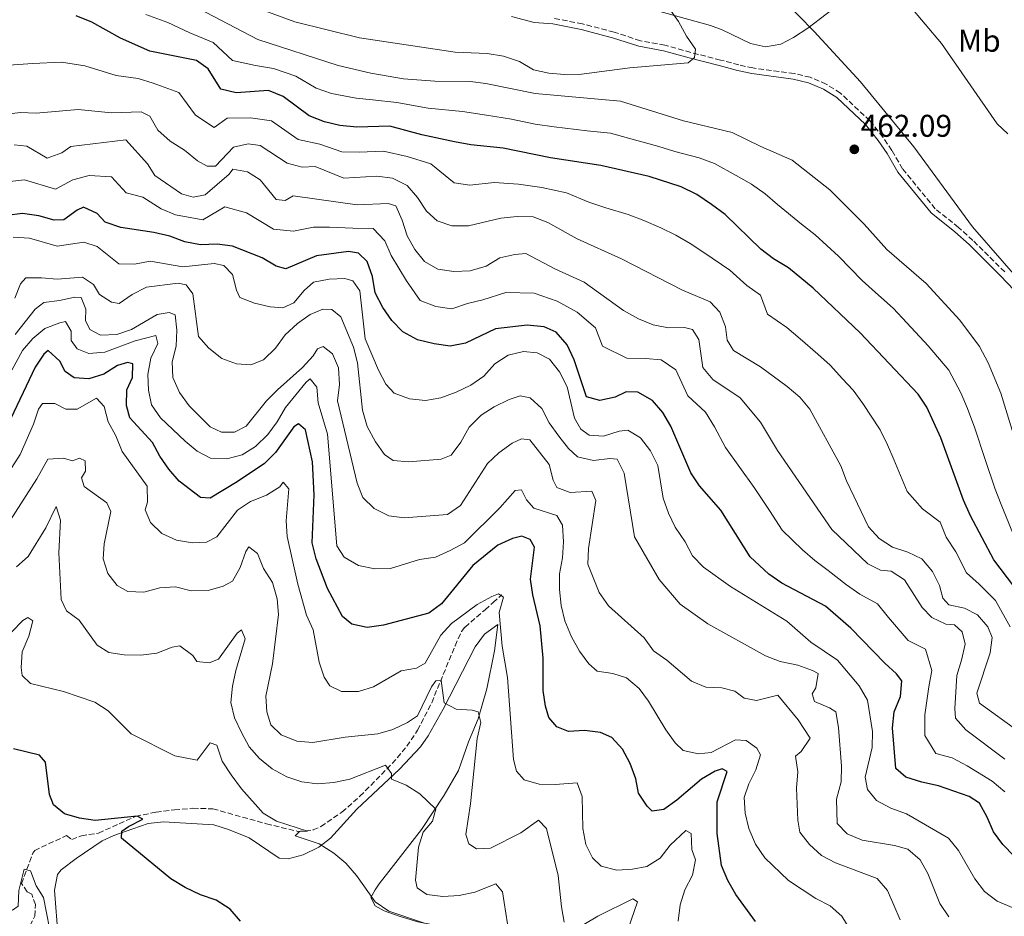
# Model space of a CAD drawing. Units: metres. Extents: x 594211 to 597669, y 4698997 to 4701356.
# Drawn here: x 596455 to 596769, y 4699583 to 4699869 of the extents above; entities that cross this region are included whole.
import ezdxf
from ezdxf.enums import TextEntityAlignment as Align

# ---------------------------------------------------------------- set-up
doc = ezdxf.new("R2010")
doc.units = ezdxf.units.M
doc.header["$MEASUREMENT"] = 0
doc.linetypes.add('DGN Style 3', pattern=[2.435891, 1.739922, -0.695969])
doc.linetypes.add('DGN Style 5', pattern=[1.217945, 0.521977, -0.695969])
for name, color, linetype, lineweight in [('Camino', 7, 'DGN Style 3', 0), ('Cota de punto acotado terreno', 7, 'Continuous', 0), ('Curva de nivel directora', 30, 'Continuous', 30), ('Curva de nivel intermedia', 30, 'Continuous', 0), ('Etiqueta de uso rústico', 92, 'Continuous', 0), ('Línea de cambio de uso (parcela vista)', 92, 'Continuous', 0), ('Margen derecho', 7, 'Continuous', 0), ('Punto acotado terreno (símbolo)', 7, 'Continuous', 0), ('Vaguada', 142, 'DGN Style 3', 13), ('Vaguada no vista', 142, 'DGN Style 5', 0)]:
    doc.layers.add(name, color=color, linetype=linetype, lineweight=lineweight)
doc.styles.add('Style-Arial', font='arial.ttf')

# ---------------------------------------------------------------- blocks, each defined once
blk = doc.blocks.new('5PATER')
at = {"layer": 'Vaguada no vista', "linetype": 'Continuous', "lineweight": 0}
h = blk.add_hatch(color=51, dxfattribs=at)
edge = h.paths.add_edge_path()
edge.add_ellipse((0, 0), major_axis=(-0.11, -0.111), ratio=0.999422, start_angle=0, end_angle=360)

msp = doc.modelspace()

# ---------------------------------------------------------------- linework, layer by layer
at = {"layer": 'Camino', "color": 7, "linetype": 'DGN Style 3', "lineweight": 0}
for points in [[(596683.94, 4699854.22, 463.38), (596678.15, 4699855.79, 463.56), (596668.63, 4699858.21, 465.2), (596660.41, 4699860.53, 465.74), (596652.59, 4699861.94, 466.28), (596644.23, 4699864.66, 467.01), (596634.13, 4699867.3, 467.92), (596624.94, 4699869.11, 468.46)], [(596768.65, 4699788.27, 460.47), (596758.54, 4699798.32, 460.41), (596753.96, 4699802.47, 460.66), (596746.52, 4699808.39, 461.2), (596736.12, 4699821.16, 461.2), (596732.73, 4699826.97, 461.02), (596729.84, 4699831.2, 461.3), (596725.64, 4699836.47, 461.02), (596716.3, 4699845.28, 461.02), (596711.8, 4699848.1, 461.36), (596706.71, 4699850.31, 461.56), (596701.59, 4699851.48, 461.83), (596688.46, 4699853.25, 463.2), (596683.94, 4699854.22, 463.38)]]:
    msp.add_polyline3d(points, dxfattribs=at)
at = {"layer": 'Curva de nivel directora', "color": 30, "linetype": 'Continuous', "lineweight": 30, "flags": 128}
for points, elevation in [([(596771.59, 4699688.17), (596765.17, 4699696.59), (596757.79, 4699710.63), (596755.54, 4699715.61), (596748.32, 4699735.38), (596743.8, 4699745.16), (596741.1, 4699749.38), (596722.56, 4699768.83), (596707.68, 4699783.15), (596699.83, 4699789.59), (596694.99, 4699792.5), (596691.01, 4699795.53), (596679.65, 4699806.53), (596675.26, 4699809.81), (596670.58, 4699812.93), (596665.61, 4699815.36), (596655.42, 4699818.65), (596639.98, 4699822.22), (596623.95, 4699824.61), (596608.88, 4699827.7), (596598.65, 4699828.78), (596593.41, 4699829.71), (596583, 4699831.95), (596572.84, 4699834.67), (596562.29, 4699834.43), (596556.88, 4699834.89), (596552.03, 4699836.12), (596547.1, 4699838), (596538.82, 4699844.19), (596534.16, 4699846.03), (596523.87, 4699845.37), (596519.01, 4699846.54), (596514.9, 4699853.01), (596511.17, 4699855.69), (596496.39, 4699858.61), (596487.04, 4699862.73), (596477.88, 4699867.86), (596472.87, 4699869.85)], 450), ([(596765.09, 4699609.92), (596763.09, 4699614.62), (596760.67, 4699619.01), (596757.36, 4699621.19), (596747.53, 4699624.6), (596742.25, 4699625.71), (596737.16, 4699627.28), (596733.95, 4699630.08), (596732.91, 4699643.07), (596733.49, 4699648.16), (596735.47, 4699652.98), (596735.9, 4699657.98), (596734.19, 4699660.29), (596730.45, 4699663.6), (596719.65, 4699674.83), (596711.57, 4699681.81), (596697.64, 4699689.13), (596693.56, 4699692.01), (596687.6, 4699697.52), (596678.19, 4699712.4), (596671.38, 4699720.11), (596668.67, 4699724.32), (596662.28, 4699739.17), (596659.79, 4699743.55), (596656.47, 4699747.28), (596651.78, 4699750.02), (596648.03, 4699750.1), (596644.58, 4699748.37), (596639.67, 4699747.36), (596635.47, 4699748.47), (596631.54, 4699760.31), (596629.25, 4699765.01), (596625.79, 4699769.09), (596621.99, 4699770.77), (596616.59, 4699771.33), (596606.49, 4699770.12), (596596.88, 4699765.54), (596591.97, 4699764.6), (596586.97, 4699765.33), (596581.59, 4699766.68), (596576.95, 4699769.21), (596573.47, 4699772.8), (596570.58, 4699776.92), (596568.08, 4699781.64), (596567.28, 4699786.85), (596565.61, 4699791.56), (596562.79, 4699794.21), (596559.61, 4699794.79), (596549.45, 4699793.44), (596539.72, 4699789.29), (596536.6, 4699790.11), (596532.11, 4699792.73), (596522.72, 4699796.48), (596517.75, 4699797.12), (596512.44, 4699796.95), (596507.53, 4699797.88), (596502.71, 4699799.69), (596497.62, 4699800.82), (596487.16, 4699802.41), (596482.13, 4699804.14), (596479.54, 4699806.92), (596475.25, 4699808.94), (596473.19, 4699808.01), (596469.01, 4699804.85), (596465.88, 4699804.82), (596460.95, 4699806.18), (596455.77, 4699806.91), (596450.78, 4699806.28)], 425), ([(596472.2, 4699754.55), (596469.41, 4699756.51), (596467.69, 4699759.85), (596464.01, 4699763.29), (596462.61, 4699762.11), (596459.79, 4699757.98), (596451.09, 4699739.56)], 400), ([(596689.23, 4699581.39), (596683.02, 4699589.99), (596680.41, 4699594.37), (596678.46, 4699599.18), (596677.1, 4699609.42), (596677.03, 4699619.45), (596680.21, 4699629.12), (596678.66, 4699629.95), (596676.38, 4699629.23), (596672.08, 4699626.67), (596664.21, 4699620.04), (596660.09, 4699617.07), (596656.32, 4699616.5), (596654.81, 4699618.1), (596652.05, 4699622.26), (596651.14, 4699626.78), (596649.37, 4699631.68), (596646.86, 4699636.26), (596643.55, 4699640), (596639.9, 4699641.5), (596634.76, 4699642.2), (596629.75, 4699641.87), (596626.04, 4699643.37), (596623.43, 4699646.29), (596622.41, 4699649.95), (596621.67, 4699654.9), (596621.68, 4699665.19), (596620.7, 4699675.53), (596618.33, 4699685.43), (596617.61, 4699690.38), (596618.87, 4699700.64), (596617.45, 4699703.09), (596614.88, 4699704.06), (596611.85, 4699703.32), (596607.16, 4699701.26), (596599.2, 4699694.8), (596589.25, 4699682.59), (596585.24, 4699679.6), (596570.74, 4699675.71), (596565.56, 4699675.03), (596560.69, 4699676.1), (596557.68, 4699678.56), (596552.93, 4699687.42), (596549.3, 4699696.88), (596548.03, 4699701.97), (596548.68, 4699717.32), (596548.2, 4699727.75), (596545.94, 4699737.95), (596543.72, 4699739.87), (596542.23, 4699738.95), (596536.39, 4699730.8), (596532.86, 4699727.25), (596524.2, 4699721.45), (596515.52, 4699716.24), (596512.44, 4699716.45), (596505.72, 4699721.67), (596502.4, 4699725.46), (596499.55, 4699729.57), (596497.16, 4699733.99), (596490, 4699741.85), (596488.92, 4699745.7), (596489, 4699750.7), (596490.84, 4699754.68), (596490.91, 4699758.96), (596489.23, 4699759.4), (596486.1, 4699758.5), (596481.73, 4699755.74), (596476.97, 4699754.22), (596472.2, 4699754.55)], 400), ([(596525.26, 4699581.43), (596521.92, 4699585.23), (596517.45, 4699588.1), (596512.49, 4699589.88), (596507.61, 4699592.18), (596503.05, 4699594.94), (596487.29, 4699607.92), (596487.45, 4699610.14), (596489.57, 4699611.65), (596494.16, 4699613.96), (596492.29, 4699614.93), (596478.98, 4699613.49), (596473.99, 4699614.21), (596469.17, 4699615.68), (596465.66, 4699618.53), (596464.35, 4699621.79), (596463.15, 4699632.06), (596461.18, 4699634.29), (596452.95, 4699636.39)], 375), ([(596805.67, 4699581.14), (596795.79, 4699583.09), (596790.89, 4699584.89), (596786.74, 4699587.76), (596779.53, 4699594.94), (596775.24, 4699598.48), (596768, 4699605.85), (596765.09, 4699609.92)], 425)]:
    msp.add_lwpolyline(points, dxfattribs=dict(at, elevation=elevation))
at = {"layer": 'Curva de nivel intermedia', "color": 30, "linetype": 'Continuous', "lineweight": 0, "flags": 128}
for points, elevation in [([(596692.99, 4699880.24), (596707.96, 4699864.85), (596722.74, 4699848.82), (596739.7, 4699828.17), (596758.39, 4699802.66), (596777.3, 4699780.97)], 460), ([(596738.09, 4699873.41), (596748.49, 4699861.04), (596766.23, 4699835.42), (596769.68, 4699832.3)], 455), ([(596771.49, 4699704.57), (596767.51, 4699714.16), (596765.65, 4699719.04), (596762.47, 4699728.52), (596759.11, 4699738.49), (596756.83, 4699744.79), (596754.65, 4699749.72), (596750.87, 4699756.97), (596744.3, 4699764.77), (596737.45, 4699772.05), (596733.09, 4699776.69), (596727.5, 4699781.69), (596723.21, 4699785.57), (596715.76, 4699793.31), (596708.31, 4699800.06), (596703.96, 4699803.46), (596696.25, 4699809.81), (596692.39, 4699813.17), (596688.01, 4699816.19), (596683.11, 4699819.01), (596676.21, 4699822.83), (596671.29, 4699824.63), (596663.62, 4699826.67), (596658.51, 4699828.28), (596648.86, 4699830.88), (596643.11, 4699832.44), (596635.65, 4699833.26), (596625.13, 4699834.54), (596619.06, 4699835.37), (596611.53, 4699836.91), (596603.64, 4699838.27), (596595.91, 4699839.35), (596585.06, 4699840.49), (596574.99, 4699842.22), (596567.27, 4699843.06), (596562.06, 4699843.59), (596554.19, 4699845.1), (596549.34, 4699846.81), (596542.82, 4699850.67), (596535.73, 4699853.12), (596529.96, 4699854.02), (596522.67, 4699855.59), (596516.53, 4699861.32), (596509.05, 4699864.44), (596502.08, 4699867.73), (596495.05, 4699870.32)], 455), ([(596784.54, 4699693.79), (596767.43, 4699749.66), (596763.38, 4699759.35), (596760.64, 4699764.56), (596754.4, 4699772.91), (596743.62, 4699784.55), (596731.07, 4699795.38), (596723.85, 4699803.46), (596712.93, 4699814.41), (596700.96, 4699823.86), (596690.96, 4699828.2), (596681.84, 4699832.72), (596666.38, 4699836.44), (596646.23, 4699842.65), (596619.07, 4699845.14), (596603.38, 4699848.32), (596598.42, 4699848.98), (596587.12, 4699849.02), (596577.14, 4699849.78), (596566.7, 4699851.56), (596556.34, 4699854.08), (596530.76, 4699862.32), (596511.83, 4699872.22)], 460), ([(596533.02, 4699871.48), (596542.56, 4699867.98), (596563.11, 4699862.91), (596593.64, 4699858.28), (596603.75, 4699857.83), (596609.04, 4699856.98), (596614.11, 4699855.29), (596618.55, 4699852.68), (596623.43, 4699851.57), (596628.46, 4699851.16), (596633.81, 4699851.29), (596649.25, 4699853.35), (596667.87, 4699854.85), (596669.89, 4699856.58), (596670.13, 4699859.21), (596667.25, 4699863.38), (596664.79, 4699868.04), (596661.85, 4699872.13)], 465), ([(596770.36, 4699675.18), (596765.76, 4699683.59), (596760.49, 4699688.86), (596756.51, 4699692.46), (596753.09, 4699699.13), (596750.02, 4699703.74), (596748.04, 4699708.58), (596742.51, 4699712.82), (596737.62, 4699718.28), (596733.31, 4699728.54), (596731.36, 4699733.2), (596728.95, 4699738.02), (596723.48, 4699746.32), (596720.41, 4699750.59), (596716.96, 4699754.21), (596713, 4699758.63), (596709.16, 4699762.05), (596703.55, 4699767), (596699.29, 4699770.62), (596693.04, 4699774.8), (596690.88, 4699780.87), (596686.47, 4699783.97), (596681.12, 4699788.87), (596672.83, 4699794.51), (596668.42, 4699797.29), (596663.85, 4699799.99), (596659.14, 4699802.35), (596653.74, 4699804.66), (596648.75, 4699806.56), (596641.6, 4699808.72), (596636.21, 4699810.52), (596629.1, 4699813.5), (596621.22, 4699815.21), (596613.77, 4699816.28), (596606.05, 4699816.81), (596598.27, 4699815.88), (596593.24, 4699816.66), (596585.86, 4699822.74), (596578.34, 4699825.07), (596570.77, 4699826.75), (596563, 4699826.48), (596557.51, 4699826.54), (596550.54, 4699829), (596543.58, 4699830.44), (596535.15, 4699836.4), (596528.44, 4699837.42), (596520.98, 4699837.27), (596516.82, 4699834.25), (596510.94, 4699838.25), (596505.62, 4699845.44), (596497.45, 4699848.46), (596492.68, 4699849.95), (596485.6, 4699850.85), (596475.68, 4699853.92), (596468.23, 4699855.16), (596458.98, 4699854.64), (596448.36, 4699853.97)], 445), ([(596760.64, 4699650.93), (596759.79, 4699654.07), (596764.05, 4699666.88), (596764.7, 4699671.84), (596763.24, 4699675.17), (596759.94, 4699679.01), (596755.82, 4699681.14), (596750.88, 4699682.23), (596748.99, 4699684.4), (596747.85, 4699688.33), (596745.67, 4699692.83), (596742.25, 4699696.85), (596737.81, 4699699.02), (596732.9, 4699700.64), (596728.69, 4699703.33), (596725.27, 4699707.05), (596718.3, 4699721.7), (596716.5, 4699726.48), (596706.61, 4699744.57), (596703.43, 4699748.43), (596699.36, 4699751.8), (596690.89, 4699758.08), (596682.27, 4699763.28), (596680.29, 4699766.55), (596679.72, 4699770.76), (596677.95, 4699775.43), (596674.83, 4699778.73), (596666.02, 4699782.49), (596646.64, 4699792.43), (596632.43, 4699798.82), (596623.17, 4699804.04), (596618.49, 4699805.81), (596613.4, 4699805.94), (596608.19, 4699805.39), (596597.88, 4699802.98), (596592.58, 4699803), (596587.84, 4699804.55), (596584.52, 4699807.65), (596581.63, 4699812.04), (596578.3, 4699815.77), (596573.67, 4699818.19), (596568.7, 4699818.83), (596558.14, 4699818.19), (596549.05, 4699821.88), (596544.89, 4699821.62), (596540.05, 4699822.88), (596531.49, 4699828.61), (596527.72, 4699829.12), (596522.96, 4699827.99), (596517.25, 4699821.94), (596514.64, 4699821.95), (596511.58, 4699823.72), (596507.43, 4699827.12), (596502.87, 4699829.96), (596498.94, 4699833.45), (596496.34, 4699837.87), (596493.54, 4699839.28), (596484.16, 4699838.98), (596473.49, 4699839.98), (596460.14, 4699838.83), (596455.13, 4699839.03), (596449.88, 4699838.46)], 440), ([(596768.66, 4699633.07), (596756.27, 4699642.37), (596752.96, 4699646.13), (596752.73, 4699649.25), (596753.38, 4699659.75), (596754.93, 4699664.58), (596756.02, 4699669.66), (596755.1, 4699673.62), (596752.69, 4699675.81), (596749.91, 4699676.04), (596745.41, 4699678.14), (596742.39, 4699681.4), (596736.68, 4699690.2), (596732.53, 4699692.98), (596729.12, 4699693.25), (596725, 4699695.3), (596713.6, 4699706.18), (596696.3, 4699731.44), (596690.84, 4699740.46), (596684.37, 4699748.13), (596675.72, 4699754.02), (596672.51, 4699757.85), (596671.26, 4699766.8), (596669.21, 4699769.99), (596666.63, 4699770.6), (596661.56, 4699770.49), (596656.65, 4699771.43), (596652, 4699773.31), (596647.27, 4699775.96), (596634.72, 4699784.98), (596625.35, 4699789.3), (596616.15, 4699794.15), (596612.66, 4699793.87), (596607.79, 4699792.74), (596603.5, 4699790.11), (596598.39, 4699788.62), (596593.18, 4699788.42), (596588.04, 4699789.2), (596583.89, 4699791.63), (596580.75, 4699795.41), (596578.37, 4699799.8), (596576.71, 4699804.78), (596574.67, 4699809.33), (596572.25, 4699810.1), (596562.36, 4699809.66), (596542.06, 4699812.52), (596539.42, 4699811.04), (596536.55, 4699811.4), (596531.5, 4699817.64), (596527.42, 4699820.15), (596522.8, 4699820.97), (596521.65, 4699819.46), (596513.97, 4699812.87), (596510.15, 4699812.11), (596506.41, 4699813.16), (596497.96, 4699818.97), (596495.57, 4699822.73), (596488.76, 4699830.32), (596471.17, 4699828.23), (596468.35, 4699826.21), (596463.62, 4699824.53), (596457.13, 4699828.37), (596453.14, 4699828.79)], 435), ([(596450, 4699816.9), (596456.45, 4699817.64), (596466.31, 4699814.69), (596471.8, 4699817.58), (596477.04, 4699819.04), (596484.15, 4699818.62), (596488.85, 4699813.44), (596494.12, 4699812.15), (596499.96, 4699808.41), (596504.56, 4699806.42), (596513.21, 4699804.91), (596520.28, 4699809.04), (596527.11, 4699807.06), (596535.76, 4699801.88), (596542.13, 4699801.26), (596548.48, 4699802.59), (596553.55, 4699802.59), (596560.98, 4699802.22), (596567.52, 4699802.15), (596571.16, 4699798.17), (596573.18, 4699793.48), (596578.06, 4699785.42), (596582.5, 4699779.21), (596587.5, 4699777.27), (596592.57, 4699776.51), (596597.58, 4699778.2), (596602.44, 4699779.37), (596609.71, 4699781.74), (596618.76, 4699781.48), (596626.08, 4699778.92), (596632.47, 4699775.44), (596638.26, 4699770.49), (596640.58, 4699764.59), (596648.29, 4699760.84), (596654.21, 4699760.72), (596659.2, 4699760.31), (596663.87, 4699757.04), (596667.75, 4699748.79), (596673.32, 4699743.65), (596676.17, 4699738.89), (596679.76, 4699732.39), (596684.29, 4699725.93), (596688.83, 4699719.6), (596693.69, 4699712.26), (596697.77, 4699705.97), (596704.21, 4699699.72), (596708.16, 4699696.32), (596712.45, 4699693.17), (596718.29, 4699688.56), (596722.49, 4699685.67), (596728.17, 4699682.51), (596731.59, 4699678.2), (596737.93, 4699670.87), (596743.44, 4699668.05), (596745.42, 4699661.28), (596744.47, 4699656.11), (596743.23, 4699647.15), (596743.25, 4699640.6), (596746.71, 4699634.83), (596751.9, 4699633.49), (596756.65, 4699630.95), (596764.67, 4699626.04), (596768.74, 4699622.7)], 430), ([(596652.62, 4699735.46), (596648.61, 4699737.89), (596645.8, 4699737.59), (596640.89, 4699735.97), (596636.28, 4699736.29), (596633.6, 4699738.21), (596631.64, 4699741.72), (596629.23, 4699751.69), (596626.86, 4699756.47), (596623.63, 4699760.49), (596619.72, 4699762.54), (596615.34, 4699762.95), (596610.48, 4699761.76), (596606.22, 4699758.96), (596602.75, 4699755.06), (596598.64, 4699752.21), (596593.97, 4699749.97), (596589.09, 4699748.16), (596584.15, 4699747.37), (596579.03, 4699747.8), (596574.23, 4699749.63), (596571.55, 4699752.55), (596569.2, 4699756.97), (596564.96, 4699766.92), (596563.19, 4699782.29), (596561.02, 4699785.48), (596558.45, 4699786.19), (596553.45, 4699786.02), (596548.45, 4699785.02), (596545.46, 4699782.32), (596542.26, 4699778.39), (596538.72, 4699776.88), (596534.64, 4699777.17), (596529.73, 4699778.38), (596525.06, 4699780.16), (596523.97, 4699782.5), (596522.65, 4699787.51), (596519.9, 4699790.35), (596516.8, 4699790.94), (596506.9, 4699789.86), (596496.41, 4699791.74), (596491.52, 4699790.74), (596486.52, 4699790.91), (596479.53, 4699796.35), (596475.29, 4699797.76), (596466.86, 4699796.44), (596458.07, 4699799.05), (596452.85, 4699799.32)], 420), ([(596716.68, 4699630.83), (596715.69, 4699643.11), (596714.91, 4699648.09), (596712.89, 4699649.46), (596708.07, 4699651.44), (596707.27, 4699653.82), (596708.48, 4699655.83), (596709.19, 4699660.32), (596707.43, 4699661.32), (596702.71, 4699662.97), (596697.11, 4699664.16), (596692.44, 4699665.95), (596674.06, 4699676.21), (596665.31, 4699682.39), (596658.55, 4699690.33), (596650.74, 4699703.91), (596647.43, 4699724.12), (596645.18, 4699728.59), (596642.92, 4699728.88), (596637.62, 4699728.22), (596632.56, 4699729.42), (596629.68, 4699732.02), (596626.61, 4699735.97), (596623.6, 4699740.16), (596621.16, 4699744.78), (596617.51, 4699748.19), (596614.34, 4699748.82), (596610.76, 4699747.69), (596606.06, 4699745.32), (596601.84, 4699742.65), (596598.06, 4699738.87), (596595.43, 4699734), (596592.32, 4699729.93), (596589.14, 4699728.6), (596578.82, 4699727.77), (596573.84, 4699728.17), (596571.14, 4699730.13), (596568.18, 4699734.16), (596565.61, 4699739.01), (596564.12, 4699744.24), (596562.46, 4699759.35), (596561.21, 4699764.31), (596557.14, 4699773.94), (596554.28, 4699776.31), (596551.45, 4699776.39), (596547.45, 4699774.77), (596543.4, 4699771.84), (596539.49, 4699768.24), (596536.4, 4699763.94), (596532.57, 4699760.27), (596528.49, 4699758.72), (596523.96, 4699758.97), (596519.24, 4699760.65), (596515.15, 4699763.99), (596511.83, 4699767.73), (596510.01, 4699781.3), (596507.95, 4699784.19), (596505.38, 4699784.75), (596495.33, 4699783.41), (596490.77, 4699781.13), (596486.57, 4699778.27), (596484.09, 4699778.68), (596480.31, 4699781.05), (596478.37, 4699784.26), (596474.9, 4699786.58), (596466.84, 4699786.01), (596461.84, 4699786.44), (596456.84, 4699786.35), (596455.19, 4699784.53), (596453.36, 4699779.88)], 415), ([(596702.8, 4699629.04), (596702.04, 4699633.99), (596703.77, 4699635.53), (596706.64, 4699639.72), (596702.83, 4699645.58), (596696.38, 4699653.42), (596689.55, 4699651.7), (596685.69, 4699652.44), (596682.74, 4699654.74), (596678.56, 4699655.74), (596673.46, 4699656.01), (596668.85, 4699657.93), (596660.98, 4699664.55), (596656.79, 4699667.57), (596653.77, 4699671.66), (596642.42, 4699681.94), (596639.47, 4699686.18), (596635.9, 4699695.22), (596636.03, 4699700.16), (596638.46, 4699715.43), (596637.09, 4699718.45), (596630.26, 4699718.05), (596625.96, 4699719.57), (596624.8, 4699721.94), (596623.5, 4699726.98), (596617.42, 4699734.78), (596614.71, 4699735.16), (596611.76, 4699733.73), (596607.53, 4699730.7), (596603.88, 4699727.27), (596595.3, 4699713.82), (596591.21, 4699710.95), (596577.41, 4699709.92), (596572.46, 4699710.6), (596567.77, 4699712.87), (596564.25, 4699716.43), (596562.34, 4699721.02), (596556.13, 4699747.21), (596556.75, 4699752.43), (596556.47, 4699757.78), (596554.55, 4699762.18), (596551.6, 4699764.48), (596549.71, 4699763.81), (596548.4, 4699761.54), (596545.03, 4699757.84), (596537.03, 4699750.77), (596533.56, 4699747.17), (596527.07, 4699739.15), (596523.27, 4699737.27), (596519.17, 4699737.24), (596515.52, 4699738.96), (596508.93, 4699745.67), (596505.77, 4699749.82), (596503.73, 4699754.66), (596503.45, 4699759.65), (596504.72, 4699764.66), (596504.99, 4699769.68), (596504.46, 4699774.65), (596502.51, 4699775.38), (596498.68, 4699774.77), (596490.56, 4699769.94), (596485.83, 4699768.33), (596480.62, 4699768.16), (596477.2, 4699769.99), (596475.85, 4699772.86), (596476.01, 4699776.46), (596474.45, 4699780.14), (596472.49, 4699780.28), (596467.59, 4699779.14), (596462.62, 4699778.53), (596459.82, 4699776.42), (596453.45, 4699768.37)], 410), ([(596476.94, 4699762.31), (596473.17, 4699763.73), (596471.31, 4699766.41), (596471.3, 4699769.4), (596469.48, 4699772.46), (596467.72, 4699772.09), (596462.95, 4699770.22), (596459.05, 4699767.09), (596455.78, 4699763.26), (596450.99, 4699754.42)], 405), ([(596722.07, 4699574.36), (596716.81, 4699583.04), (596713.09, 4699586.38), (596708.48, 4699588.69), (596699.78, 4699594.36), (596692.26, 4699601.59), (596689.22, 4699605.97), (596687.11, 4699610.95), (596685.97, 4699615.85), (596685.68, 4699620.85), (596687.15, 4699625.2), (596689.33, 4699629.71), (596690.86, 4699634.48), (596689.74, 4699636.61), (596686.34, 4699639.02), (596682.89, 4699639.26), (596675.16, 4699635.13), (596671.09, 4699634.73), (596666.2, 4699635.79), (596663.64, 4699638.31), (596660.71, 4699642.37), (596655.19, 4699651.51), (596652.18, 4699655.52), (596648.17, 4699658.93), (596643.81, 4699660.3), (596638.87, 4699661.1), (596636.17, 4699663.41), (596633.25, 4699667.47), (596630.62, 4699672.07), (596628.57, 4699677.13), (596627.36, 4699681.98), (596626.8, 4699687.06), (596626.88, 4699692.06), (596627.76, 4699697.22), (596628.1, 4699702.28), (596627.84, 4699707.59), (596625.95, 4699710.65), (596618.67, 4699713.05), (596616.36, 4699715.7), (596614.77, 4699718.85), (596612.76, 4699718.69), (596607.82, 4699713.09), (596596.6, 4699701.96), (596592, 4699699.49), (596587.32, 4699697.39), (596582.3, 4699696.69), (596572.98, 4699693.78), (596567.98, 4699693.69), (596562.81, 4699694.8), (596558.27, 4699697.38), (596555.91, 4699700.98), (596552.99, 4699736.58), (596549.93, 4699746.55), (596549.59, 4699751.53), (596547.45, 4699754.18), (596546.12, 4699753.11), (596539.56, 4699745.08), (596536.9, 4699740.57), (596533.95, 4699736.54), (596530, 4699732.7), (596525.74, 4699729.97), (596520.9, 4699728.7), (596515.63, 4699728.99), (596511.39, 4699731.13), (596507.58, 4699734.36), (596499.72, 4699741.76), (596496.93, 4699745.91), (596495.95, 4699750.56), (596495.76, 4699755.62), (596496.69, 4699760.84), (596498.92, 4699765.5), (596498.27, 4699768.06), (596491.69, 4699766.36), (596481.98, 4699762.72), (596476.94, 4699762.31)], 405), ([(596612.18, 4699632.94), (596610.23, 4699659.05), (596608.53, 4699669.05), (596607.66, 4699679.74), (596608.98, 4699684.7), (596607.4, 4699685.76), (596605.31, 4699684.85), (596600.59, 4699682.3), (596592.45, 4699676.3), (596588.99, 4699672.57), (596584.04, 4699663.59), (596581.32, 4699662.1), (596576.41, 4699661.18), (596567.56, 4699656.06), (596562.78, 4699654.57), (596557.38, 4699654.57), (596553.65, 4699656.44), (596551.86, 4699659.2), (596550.28, 4699663.95), (596548.41, 4699674.22), (596546.24, 4699678.9), (596543.46, 4699688.78), (596540.12, 4699704), (596539.83, 4699709), (596540.67, 4699719.17), (596538.87, 4699721.29), (596537.72, 4699719.86), (596533.51, 4699717.16), (596528.4, 4699715.15), (596524.25, 4699712.35), (596517.66, 4699703.91), (596514.36, 4699702.23), (596509.9, 4699702.02), (596504.84, 4699702.81), (596500.19, 4699704.97), (596496.56, 4699708.41), (596494.88, 4699712.45), (596495.65, 4699714.98), (596495.55, 4699719.99), (596487.56, 4699731.04), (596485.52, 4699736.03), (596483.07, 4699740.53), (596481.81, 4699745.37), (596479.33, 4699748.07), (596473.19, 4699744.59), (596469.61, 4699744.6), (596466.11, 4699746.41), (596462.15, 4699746.39), (596460.88, 4699744.57), (596459.33, 4699739.81), (596455.1, 4699730.15), (596452.4, 4699725.94)], 395), ([(596775.63, 4699583.89), (596766.21, 4699587.87), (596762.23, 4699590.89), (596759.08, 4699594.93), (596753.91, 4699604), (596750.73, 4699607.86), (596737.36, 4699615.69), (596732.35, 4699617.47), (596727.79, 4699619.93), (596724.99, 4699623.38), (596724.22, 4699627.29), (596726.44, 4699636.79), (596726.49, 4699641.84), (596724.98, 4699651.9), (596722.32, 4699656.46), (596715.41, 4699664.63), (596706.85, 4699670.29), (596699.2, 4699677.01), (596681.27, 4699688.1), (596672.68, 4699694.21), (596669.22, 4699697.82), (596666.85, 4699702.33), (596663.71, 4699706.93), (596661.53, 4699711.43), (596659.86, 4699716.22), (596658.15, 4699726.66), (596655.79, 4699731.29), (596652.62, 4699735.46)], 420), ([(596597.01, 4699609.03), (596598.46, 4699618.85), (596600.59, 4699639.69), (596601.83, 4699644.72), (596600.95, 4699648.15), (596599.05, 4699648.67), (596593.95, 4699649.01), (596590.13, 4699651.01), (596589.18, 4699658.17), (596587.4, 4699658.03), (596586.06, 4699656.06), (596581.58, 4699646.89), (596578.4, 4699644.69), (596573.8, 4699642.53), (596569, 4699641.1), (596558.54, 4699640.11), (596548.31, 4699638.39), (596543.13, 4699638.8), (596538.19, 4699640.79), (596534.94, 4699644.03), (596533.57, 4699648.1), (596533.3, 4699653.1), (596535.47, 4699663.46), (596537.34, 4699679.15), (596536.91, 4699684.13), (596535.41, 4699689.29), (596532.58, 4699693.84), (596530.63, 4699698.61), (596527.92, 4699700.71), (596526.92, 4699699.21), (596525.16, 4699694.14), (596522.72, 4699689.78), (596519.67, 4699688.18), (596514.88, 4699686.76), (596509.57, 4699686.69), (596504.54, 4699688), (596499.49, 4699687.67), (596494.45, 4699686.3), (596489.36, 4699686.48), (596486, 4699688.38), (596483.01, 4699692.17), (596481.51, 4699696.9), (596481.8, 4699701.7), (596483.96, 4699711.94), (596482.69, 4699714.68), (596475.48, 4699719.92), (596474.59, 4699722.68), (596475.83, 4699724.8), (596475.79, 4699728.08), (596473.93, 4699728.97), (596471.69, 4699728.05), (596468.86, 4699728.94), (596463.86, 4699728.65), (596460.37, 4699722.37), (596451.89, 4699709.11)], 390), ([(596599.91, 4699590.68), (596594.92, 4699589.61), (596589.73, 4699589.27), (596584.59, 4699589.97), (596581.51, 4699592.11), (596581.02, 4699594.54), (596581.89, 4699605.05), (596583.4, 4699609.82), (596586.37, 4699613.32), (596587.48, 4699617.14), (596582.39, 4699622.03), (596577.99, 4699624.74), (596573.36, 4699626.68), (596573.28, 4699628.54), (596571.43, 4699631.15), (596560.08, 4699626.66), (596555.01, 4699625.65), (596549.74, 4699625.23), (596544.78, 4699625.84), (596539.95, 4699627.44), (596535.33, 4699629.98), (596531.26, 4699633.22), (596528.02, 4699637.03), (596525.6, 4699641.54), (596523.28, 4699646.23), (596522.2, 4699651.12), (596522.73, 4699656.26), (596523.76, 4699661.31), (596526.7, 4699671.36), (596525.57, 4699674.25), (596524.17, 4699673.17), (596518.19, 4699664.93), (596515.22, 4699663.79), (596511.31, 4699664.22), (596510.04, 4699666.06), (596505.91, 4699669.16), (596503.48, 4699668.74), (596498.56, 4699666.85), (596493.47, 4699666.14), (596488.23, 4699666.25), (596483.29, 4699667), (596479.62, 4699669.36), (596473.83, 4699677.32), (596469.78, 4699680.36), (596468.08, 4699683.88), (596467.41, 4699698.75), (596467.91, 4699709.16), (596466.51, 4699713.6), (596463.26, 4699706.77), (596457.65, 4699697.66), (596453.89, 4699694.35)], 385), ([(596583.53, 4699580.91), (596572.48, 4699584.58), (596568.17, 4699587.64), (596562.13, 4699595.98), (596558.76, 4699599.89), (596554.96, 4699603.14), (596550.27, 4699606.07), (596542.6, 4699608.66), (596543.99, 4699610.04), (596546.52, 4699610.1), (596536.71, 4699613.26), (596532.46, 4699615.9), (596525.57, 4699623.61), (596522.24, 4699628.07), (596519.35, 4699632.39), (596517.67, 4699637.48), (596515.59, 4699638.28), (596511.41, 4699632.79), (596504.28, 4699634.11), (596490.38, 4699641.12), (596483.06, 4699648.5), (596478.88, 4699651.26), (596468.87, 4699654.62), (596458.33, 4699657.18), (596455.74, 4699659.66), (596455.38, 4699662.31), (596455.73, 4699667.3), (596457.78, 4699672.28), (596459.05, 4699677.13), (596457.53, 4699678.16), (596455.89, 4699677.21), (596452.38, 4699673.64)], 380), ([(596773.24, 4699641.8), (596760.64, 4699650.93)], 440), ([(596664.68, 4699581.49), (596665.23, 4699586.61), (596666.79, 4699591.44), (596669.17, 4699596.11), (596670.11, 4699601.03), (596668.97, 4699604.23), (596668.78, 4699609.36), (596667.06, 4699610.34), (596662.06, 4699605.61), (596658.89, 4699601.48), (596654.65, 4699598.83), (596650.14, 4699598.01), (596645.14, 4699597.74), (596640.16, 4699598.98), (596637.31, 4699601.6), (596635.25, 4699605.84), (596634.32, 4699610.92), (596634.1, 4699621.12), (596632.47, 4699625.54), (596625.5, 4699624.98), (596620.35, 4699625.09), (596615.55, 4699626.48), (596613.15, 4699629.21), (596612.18, 4699632.94)], 395), ([(596735.32, 4699581.82), (596731.28, 4699591.26), (596728.04, 4699595.06), (596714.79, 4699600.02), (596710.25, 4699602.39), (596706.52, 4699605.91), (596703.42, 4699609.83), (596702.77, 4699613.66), (596702.31, 4699623.79), (596702.8, 4699629.04)], 410), ([(596750.8, 4699582.79), (596748.02, 4699587.1), (596744.19, 4699596.65), (596741.7, 4699600.99), (596737.82, 4699604.36), (596733.54, 4699605.58), (596723.24, 4699607.27), (596718.49, 4699609.26), (596715.33, 4699612.52), (596715.11, 4699620.32), (596716.55, 4699625.83), (596716.68, 4699630.83)], 415), ([(596466.28, 4699569.46), (596462.52, 4699588.99), (596460.13, 4699592.75), (596458.33, 4699597.46), (596456.35, 4699597.97), (596454.58, 4699591.26), (596454.39, 4699586.26), (596452.63, 4699584.91), (596439.83, 4699588.13), (596429.76, 4699590.07), (596414.42, 4699592.07), (596409.36, 4699593.35), (596403.97, 4699595.17), (596399.09, 4699597.39), (596386.23, 4699605.82), (596377.66, 4699612.31), (596368.77, 4699617.27), (596363.94, 4699619.4), (596343.68, 4699625.62)], 370), ([(596628.36, 4699581.18), (596627.45, 4699585.96), (596626.44, 4699596.04), (596622.68, 4699610.95), (596620.15, 4699613.58), (596614.54, 4699609.62), (596604.82, 4699604.73), (596600.37, 4699604.45), (596597.92, 4699606.12), (596597.01, 4699609.03)], 390), ([(596610.3, 4699580.59), (596608.71, 4699590.79), (596606.56, 4699593.31), (596599.91, 4699590.68)], 385), ([(596646.57, 4699572.88), (596651.65, 4699587.61), (596650.16, 4699588.53), (596639.03, 4699583.01), (596634.62, 4699580.34)], 390)]:
    msp.add_lwpolyline(points, dxfattribs=dict(at, elevation=elevation))
at = {"layer": 'Línea de cambio de uso (parcela vista)', "color": 92, "linetype": 'Continuous', "lineweight": 0}
for points in [[(596717.58, 4699874.81, 457.71), (596705.94, 4699865.91, 460.9), (596701.41, 4699862.98, 461.21), (596697.3, 4699860.88, 461.34), (596692.48, 4699860.02, 462.42), (596687.72, 4699861.02, 462.43), (596678.69, 4699865.4, 463.15), (596674.95, 4699866.83, 463.52), (596653.06, 4699872.81, 466.06)], [(596607.21, 4699675.91, 393.41), (596602.9, 4699672.83, 393.05), (596599.99, 4699668.87, 392.45), (596589.79, 4699649, 389.78), (596585.01, 4699640.49, 387.51), (596582.56, 4699637.03, 386.51), (596575.86, 4699629.85, 384.72), (596562.29, 4699617.18, 381.79), (596553.93, 4699607.85, 380.7), (596550.18, 4699604.98, 379.07), (596545.24, 4699602.6, 377.43), (596540.43, 4699601.3, 377.79), (596537.59, 4699601.53, 377.79), (596527.95, 4699608.04, 377.43), (596521.36, 4699610.7, 377.43), (596516.69, 4699612.14, 377.06), (596500.67, 4699613.13, 374.88), (596495.78, 4699612.52, 374.94), (596490.95, 4699610.91, 375.31), (596484.86, 4699608.76, 374.22), (596481.12, 4699607, 373.43), (596472.86, 4699601.4, 373.15), (596468.07, 4699597.84, 372.54), (596466.95, 4699596.3, 372.34), (596465.99, 4699591.37, 371.74), (596466.32, 4699587.14, 371.25), (596466.87, 4699580.35, 371.25)], [(596597.58, 4699570.75, 380.55), (596597.94, 4699572.36, 380.69), (596597.95, 4699575.1, 380.69), (596597.52, 4699577.57, 380.87), (596593.49, 4699579.52, 380.87), (596586.59, 4699580.33, 379.78), (596581.71, 4699581.24, 380.32), (596576.14, 4699582.91, 380.14), (596570.98, 4699584.77, 379.42), (596568.12, 4699586.36, 379.06), (596566.77, 4699588.98, 378.69), (596568.17, 4699591.38, 380.51), (596569.38, 4699593.29, 380.33), (596572.45, 4699597.22, 380.8), (596582.86, 4699610.61, 383.74), (596590.1, 4699621.61, 385.77), (596594.71, 4699629.49, 387.23), (596597.84, 4699638.63, 388.32), (596600.9, 4699645.93, 390.13), (596603.66, 4699655.43, 391.67), (596606.17, 4699667.58, 392.89), (596607.21, 4699675.91, 393.41)]]:
    msp.add_polyline3d(points, dxfattribs=at)
at = {"layer": 'Margen derecho', "color": 7, "linetype": 'Continuous', "lineweight": 0}
for points in [[(596706.14, 4699848.57, 461.56), (596701.26, 4699849.68, 461.83), (596688.14, 4699851.45, 463.2), (596683.51, 4699852.44, 463.38), (596677.69, 4699854.02, 463.56), (596668.15, 4699856.44, 465.2), (596660, 4699858.75, 465.74), (596652.14, 4699860.16, 466.28), (596643.72, 4699862.9, 467.01), (596633.72, 4699865.51, 467.92), (596624.69, 4699867.29, 468.46), (596618.74, 4699867.72, 469.01), (596611.52, 4699869.65, 469.01)], [(596776.05, 4699777.9, 460.11), (596767.34, 4699786.99, 460.47), (596757.28, 4699796.99, 460.41), (596752.77, 4699801.08, 460.66), (596745.23, 4699807.08, 461.2), (596734.62, 4699820.11, 461.2), (596731.18, 4699825.99, 461.02), (596728.37, 4699830.11, 461.3), (596724.29, 4699835.23, 461.02), (596715.17, 4699843.83, 461.02), (596710.95, 4699846.48, 461.36), (596706.14, 4699848.57, 461.56)]]:
    msp.add_polyline3d(points, dxfattribs=at)
at = {"layer": 'Vaguada', "color": 142, "linetype": 'DGN Style 3', "lineweight": 13}
msp.add_polyline3d([(596457.01, 4699577.83, 368.21), (596459.77, 4699583.06, 368.39), (596459.93, 4699586.72, 369.12), (596458.75, 4699590.04, 369.84), (596457.32, 4699590.83, 369.84), (596455.52, 4699593.42, 369.84), (596459.08, 4699603.06, 370.11), (596459.68, 4699604, 370.21), (596469.78, 4699608.69, 371.11), (596471.47, 4699607.46, 373.11), (596474.57, 4699608.62, 373.11), (596479.96, 4699609.51, 374.02), (596491.83, 4699614.79, 374.2), (596498.32, 4699616.22, 376.02), (596504.19, 4699616.92, 376.2), (596510.07, 4699617.4, 376.56), (596516.46, 4699617.23, 377.65), (596533.47, 4699612.45, 378.92), (596543.46, 4699610.06, 379.47), (596548.33, 4699610.49, 380.02), (596550.85, 4699611.57, 380.38), (596557.54, 4699616.21, 381.65), (596563.28, 4699621.22, 382.19), (596573.56, 4699631.67, 385.47), (596578.23, 4699637.17, 386.22), (596581.63, 4699642.29, 387.1), (596586.13, 4699651.05, 388.82), (596593.58, 4699669.21, 392.18), (596595.64, 4699673.77, 392.58), (596596.75, 4699675.16, 392.73), (596603.13, 4699680.68, 394.18), (596605.69, 4699682.94, 394.18), (596608.45, 4699685.44, 395.09)], dxfattribs=at)

# ---------------------------------------------------------------- block references
at = {"layer": 'Punto acotado terreno (símbolo)', "color": 7, "linetype": 'Continuous', "lineweight": 0, "xscale": 10, "yscale": 10, "zscale": 10}
msp.add_blockref('5PATER', (596720.75, 4699827.33, 462.09), dxfattribs=at)

# ---------------------------------------------------------------- texts
at = {"layer": 'Cota de punto acotado terreno', "color": 7, "linetype": 'Continuous', "lineweight": 0, "style": 'Style-Arial'}
msp.add_text('462.09', height=7, dxfattribs=at).set_placement((596722.74, 4699831.33, 462.09))
at = {"layer": 'Etiqueta de uso rústico', "color": 92, "linetype": 'Continuous', "lineweight": 0, "style": 'Style-Arial'}
msp.add_text('Mb', height=7, dxfattribs=at).set_placement((596760.54, 4699861.92, 453.34), align=Align.MIDDLE_CENTER)

doc.saveas('drawing.dxf')
